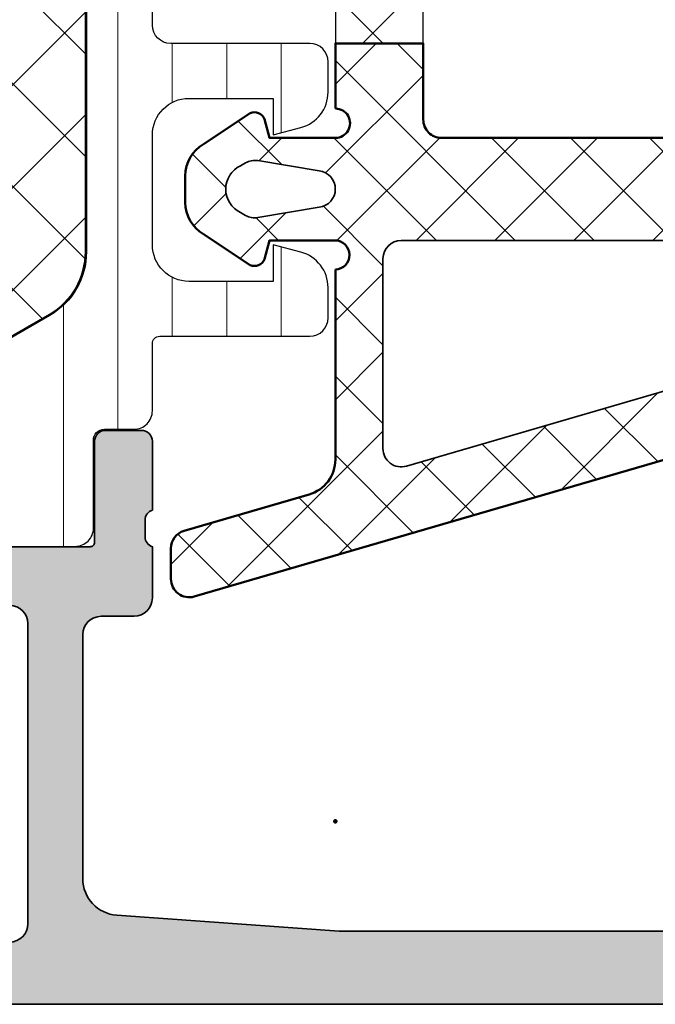
# Model space of a CAD drawing. Units: millimetres. Extents: x 2300 to 23610, y -1361 to 3728.
# Drawn here: x 4013 to 4017, y -1017 to -1010 of the extents above; entities that cross this region are included whole.
import ezdxf

# ---------------------------------------------------------------- set-up
doc = ezdxf.new("R2010")
doc.units = ezdxf.units.MM
for name, color, linetype, lineweight in [('0S-Profile Aluminium', 254, 'Continuous', 35), ('0S-Profile EPDM', 22, 'Continuous', 25), ('0S-Profile Isolator', 91, 'Continuous', 50), ('0S-Profile PVC-U', 254, 'Continuous', 25), ('0S-Shading Aluminium', 252, 'Continuous', 20), ('0S-Shading EPDM', 25, 'Continuous', 13), ('0S-Shading Isolator', 103, 'Continuous', 25), ('0S-Shading PVC-U', 253, 'Continuous', 13), ('FANGPUNKTE', 7, 'Continuous', 100)]:
    doc.layers.add(name, color=color, linetype=linetype, lineweight=lineweight)
pattern_1 = [(135, (0, 0), (-1.403165018917055, -1.403165018917055), []), (225, (0, 0), (1.403165018917055, -1.403165018917055), [])]

# ---------------------------------------------------------------- blocks, each defined once
blk = doc.blocks.new('284580__C604EDBD_46F9_4808_A1BC_231262018576_')
at = {"layer": '0S-Shading EPDM'}
h = blk.add_hatch(dxfattribs=at)
h.set_pattern_fill('ANSI37', color=256, scale=0.625, angle=90, style=0)
h.set_pattern_definition(pattern_1)
edge = h.paths.add_edge_path()
edge.add_arc((-3.499999408635944, 24.82000000000271), 0.5, 90.00000000000324, 180)
edge.add_line((-3.999999408635944, 24.82000000000268), (-3.999999408635865, 23.27000191681033))
edge.add_arc((-3.499999408635752, 23.27000191681036), 0.5000000000001142, 180, 270.0000000000073)
edge.add_line((-3.499999408635687, 22.77000191681024), (-0.4999994086358228, 22.77000191681063))
edge.add_ellipse((-0.4999994086357589, 22.2700019168108), major_axis=(-0.4999999999998295, 0), ratio=1, start_angle=180, end_angle=270.00000000000733, ccw=False)
edge.add_line((5.913640706e-07, 22.2700019168108), (5.913645111e-07, 16.77000191681038))
edge.add_ellipse((-0.4999994086355457, 16.77000191681034), major_axis=(-0.5000000000000561, 0), ratio=1, start_angle=89.99999999999432, end_angle=180, ccw=False)
edge.add_line((-0.4999994086355955, 16.27000191681029), (-3.499999408635616, 16.27000191681058))
edge.add_arc((-3.499999408635666, 15.7700019168107), 0.4999999999998864, 89.9999999999943, 180)
edge.add_line((-3.999999408635552, 15.7700019168107), (-3.999999408635517, 14.27000191681023))
edge.add_arc((-3.499999408635744, 14.27000191681024), 0.4999999999997731, 180, 269.9999999999992)
edge.add_line((-3.499999408635752, 13.77000191681047), (-0.4999994086355599, 13.7700019168104))
edge.add_ellipse((-0.4999994086355742, 13.27000191681029), major_axis=(-0.5000000000001137, 0), ratio=1, start_angle=180, end_angle=269.9999999999984, ccw=False)
edge.add_line((5.913645396e-07, 13.27000191681029), (5.913648238e-07, 7.720003833618022))
edge.add_ellipse((-0.499999408634892, 7.720003833617993), major_axis=(-0.4999999999997158, 0), ratio=1, start_angle=90.00000000000318, end_angle=180, ccw=False)
edge.add_line((-0.4999994086348636, 7.220003833618278), (-3.499999408635147, 7.220003833618122))
edge.add_arc((-3.499999408635126, 6.720003833618122), 0.5, 90.00000000000246, 180)
edge.add_line((-3.999999408635126, 6.720003833618122), (-3.999999408635048, 5.220003833617866))
edge.add_arc((-3.499999408634934, 5.220003833617893), 0.5000000000001137, 180, 269.9999999999992)
edge.add_line((-3.499999408634942, 4.720003833617781), (-0.2999994086349531, 4.720003833617723))
edge.add_ellipse((-0.2999994086349602, 4.420003833617656), major_axis=(-0.3000000000000682, 0), ratio=1, start_angle=180, end_angle=269.9999999999987, ccw=False)
edge.add_line((5.91365108e-07, 4.420003833617656), (5.913652217e-07, 0.02000762931015743))
edge.add_line((5.913652217e-07, 0.0200076293101574), (2.400000591365198, 0.0200076293102853))
edge.add_line((2.400000591365198, 0.0200076293102853), (2.400000591364985, 4.220003833618433))
edge.add_ellipse((2.900000591364872, 4.220003833618449), major_axis=(-0.4999999999998864, 0), ratio=1, start_angle=270.0000000000049, end_angle=360, ccw=False)
edge.add_line((2.900000591364828, 4.720003833618335), (9.735065159651157, 4.720003833618918))
edge.add_ellipse((9.7350651596512, 4.220003833618832), major_axis=(-0.50000000000008, 0), ratio=1, start_angle=184.0000000000055, end_angle=270.0000000000049, ccw=False)
edge.add_line((10.23384718478119, 4.25488207049095), (10.71033969003606, -2.559278220976353))
edge.add_line((10.71033969003606, -2.559278220976352), (13.21644443523905, -2.559278220976352))
edge.add_line((13.21644443523905, -2.559278220976352), (12.70742744792305, 4.720003833618618))
edge.add_line((12.70742744792305, 4.720003833618619), (15.28056984405781, 4.720003833618973))
edge.add_arc((15.2805698440578, 4.820003833618827), 0.09999999999985401, 270.0000000000041, 360)
edge.add_line((15.38056984405765, 4.820003833618827), (15.38056984405764, 5.12000383361952))
edge.add_arc((15.28056984405796, 5.12000383361952), 0.0999999999996817, 0, 90)
edge.add_line((15.28056984405796, 5.220003833619202), (13.28392406286811, 5.22000383361933))
edge.add_arc((13.28382868937026, 5.120099207100679), 0.0999046720425786, 89.94530286099277, 179.9453029173518)
edge.add_ellipse((13.08392406270961, 5.120194580439701), major_axis=(-0.1000000001419057, 0), ratio=1, start_angle=89.9999999999593, end_angle=180, ccw=False)
edge.add_line((13.08392406270954, 5.020194580297797), (12.77965322382987, 5.02019458029801))
edge.add_ellipse((12.77965322382994, 5.120194580269924), major_axis=(-0.0999999999719155, 0), ratio=1, start_angle=2.5000085083838144, end_angle=89.9999999999593, ccw=False)
edge.add_line((12.67974840234755, 5.115832626698818), (11.73194828859869, 18.67000573148189))
edge.add_line((11.73194828859869, 18.67000573148189), (12.98111898177191, 18.67000573148219))
edge.add_arc((12.98111898177188, 18.77000573148204), 0.0999999999998558, 270.0000000000122, 360)
edge.add_line((13.08111898177173, 18.77000573148204), (13.08111898177183, 19.07000573148224))
edge.add_arc((12.98111898177192, 19.07000573148228), 0.0999999999999091, 0, 90.00000000000405)
edge.add_line((12.98111898177191, 19.17000573148219), (12.30844490354403, 19.17000573148215))
edge.add_arc((12.3083495301543, 19.07010110464), 0.0999046723659711, 89.94530292317498, 179.9453032246256)
edge.add_ellipse((12.10844490349295, 19.07019647797955), major_axis=(-0.0999999998186994, 0), ratio=1, start_angle=89.9999999999593, end_angle=180, ccw=False)
edge.add_line((12.10844490349288, 18.97019647816084), (11.80417406450552, 18.97019647816107))
edge.add_ellipse((11.80417406450559, 19.07019647696171), major_axis=(-0.0999999988006515, 0), ratio=1, start_angle=2.500032368412974, end_angle=89.99999999996339, ccw=False)
edge.add_line((11.70426924600983, 19.06583448183772), (10.75884961367441, 32.58596511641483))
edge.add_line((10.75884961367441, 32.58596511641483), (8.252744868471162, 32.58596511641471))
edge.add_line((8.252744868471162, 32.58596511641471), (8.723428314872514, 25.85487823687541))
edge.add_ellipse((8.224646289742601, 25.82000000000332), major_axis=(-0.5000000000000023, 0), ratio=1, start_angle=90.00000000000489, end_angle=184.000000000003, ccw=False)
edge.add_line((8.224646289742644, 25.3200000000033), (2.900000591364366, 25.32000000000281))
edge.add_ellipse((2.900000591364317, 25.82000000000315), major_axis=(-0.5000000000003411, 0), ratio=1, start_angle=0, end_angle=90.00000000000568, ccw=False)
edge.add_line((2.400000591363976, 25.82000000000315), (2.400000591363763, 30.02000000000305))
edge.add_line((2.400000591363763, 30.02000000000305), (5.913636726972982e-07, 30.02000000000295))
edge.add_line((5.913636727e-07, 30.02000000000295), (5.91363893e-07, 25.82000000000288))
edge.add_ellipse((-0.4999994086361071, 25.82000000000287), major_axis=(-0.5, 0), ratio=1, start_angle=90.00000000000239, end_angle=180, ccw=False)
edge.add_line((-0.4999994086360858, 25.32000000000286), (-3.499999408635972, 25.32000000000271))
edge = h.paths.add_edge_path()
edge.add_ellipse((2.90000059136463, 13.27000191681068), major_axis=(-0.5, 0), ratio=1, start_angle=270.0000000000033, end_angle=360, ccw=False)
edge.add_line((2.900000591364602, 13.77000191681068), (9.102227645598033, 13.77000191681101))
edge.add_ellipse((9.102227645598065, 13.270001916811), major_axis=(-0.5000000000000071, 0), ratio=1, start_angle=184.0000000000046, end_angle=270.0000000000033, ccw=False)
edge.add_line((9.601009670727976, 13.3048801536831), (9.989103342978659, 7.754882070490893))
edge.add_ellipse((9.490321317848746, 7.720003833618804), major_axis=(-0.5000000000000053, 0), ratio=1, start_angle=90.00000000000318, end_angle=184.000000000003, ccw=False)
edge.add_line((9.490321317848773, 7.22000383361879), (2.900000591364943, 7.220003833618449))
edge.add_ellipse((2.900000591364913, 7.720003833618449), major_axis=(-0.5, 0), ratio=1, start_angle=0, end_angle=90.00000000000318, ccw=False)
edge.add_line((2.400000591364914, 7.720003833618433), (2.40000059136463, 13.27000191681068))
edge = h.paths.add_edge_path()
edge.add_line((2.400000591364445, 16.77000191681068), (2.400000591364161, 22.27000191681069))
edge.add_ellipse((2.900000591364162, 22.27000191681069), major_axis=(-0.5, 0), ratio=1, start_angle=270.00000000000244, end_angle=360, ccw=False)
edge.add_line((2.90000059136414, 22.77000191681068), (8.472886338106022, 22.77000191681097))
edge.add_ellipse((8.472886338106049, 22.27000191681097), major_axis=(-0.5, 0), ratio=1, start_angle=184.000000000003, end_angle=270.0000000000033, ccw=False)
edge.add_line((8.971668363235962, 22.30488015368306), (9.356265828925572, 16.80488015368309))
edge.add_ellipse((8.857483803795658, 16.770001916811), major_axis=(-0.4999999999999988, 0), ratio=1, start_angle=90.00000000000318, end_angle=184.000000000003, ccw=False)
edge.add_line((8.857483803795686, 16.270001916811), (2.900000591364474, 16.27000191681068))
edge.add_ellipse((2.900000591364445, 16.77000191681068), major_axis=(-0.5, 0), ratio=1, start_angle=0, end_angle=90.00000000000318, ccw=False)
at = {"layer": '0S-Profile EPDM', "color": 7}
blk.add_lwpolyline([(5.91365108e-07, 4.420003833617656), (5.913652217e-07, 0.0200076293101574), (2.400000591365198, 0.0200076293102853), (2.400000591364985, 4.220003833618433)], dxfattribs=at)
blk = doc.blocks.new('284580__E8D76517_76B5_4BDD_B0B5_F94276BB6010_')
at = {"layer": '0S-Shading Isolator'}
h = blk.add_hatch(dxfattribs=at)
h.set_pattern_fill('ANSI37', color=256, scale=0.48, angle=90, style=0)
h.set_pattern_definition([(135, (0, 0), (-1.077630734528298, -1.077630734528298), []), (225, (0, 0), (1.077630734528298, -1.077630734528298), [])])
edge = h.paths.add_edge_path()
edge.add_line((-1.937411850591061, -5.89480255189413), (-1.799470490117315, -5.38000152650359))
edge.add_line((-1.799470490117315, -5.38000152650359), (-0.01401648169654379, -5.380009539451804))
edge.add_ellipse((-0.0140182768597299, -5.78000958900138), major_axis=(-0.4000000495536037, 0), ratio=1, start_angle=92.0084660193067, end_angle=269.99974286184664, ccw=False)
edge.add_line((5.913654135e-07, -6.179763902269628), (5.91365918e-07, -11.3630091388422))
edge.add_ellipse((-0.999999408634096, -11.36300913884229), major_axis=(-1.000000000000015, 0), ratio=1, start_angle=106.2315454316674, end_angle=180, ccw=False)
edge.add_line((-0.7204796344310367, -12.32314907438788), (-4.133212592554698, -13.31667752847518))
edge.add_arc((-3.993452705453158, -13.79674749624799), 0.5000000000000174, 106.2315454316683, 180)
edge.add_line((-4.493452705453179, -13.79674749624799), (-4.493452705453133, -14.62995937545754))
edge.add_arc((-3.99345270545313, -14.62995937545751), 0.5000000000000027, 180, 286.231545431668)
edge.add_line((-3.853692818351596, -15.11002934323031), (21.59297668638319, -7.701893246754137))
edge.add_arc((21.17369702507858, -6.26168334343572), 1.500000000000051, 286.231545431668, 357.5002667506554)
edge.add_line((22.67226966205186, -6.327105447613945), (22.6985714681325, -5.724630681775322))
edge.add_arc((21.04006734344569, -5.657321849541645), 1.659869395615163, 357.6759799788277, 364.5316637453582)
edge.add_line((22.69474769209545, -5.526175540816852), (21.43734019048222, -5.63046937383963))
edge.add_ellipse((21.37976105420704, -6.127142951822008), major_axis=(-0.5000000000000214, 0), ratio=1, start_angle=78.90380995304201, end_angle=263.3872459520221, ccw=False)
edge.add_line((21.28353269728573, -6.617795683725389), (19.6801717048646, -6.384029947221207))
edge.add_line((19.6801717048646, -6.384029947221207), (14.2028128405178, -7.978620544186027))
edge.add_ellipse((14.06305295341627, -7.498550576413223), major_axis=(-0.5000000000000165, 0), ratio=1, start_angle=4.000000000002899, end_angle=106.23154543166751, ccw=False)
edge.add_line((13.56427092828634, -7.533428813285312), (13.21784297147774, -2.57927822097578))
edge.add_line((13.21784297147774, -2.57927822097578), (10.71033969003606, -2.579278220976348))
edge.add_line((10.71033969003606, -2.579278220976348), (2.900000591365261, -2.57927822097676))
edge.add_ellipse((2.900000591365242, -2.079278220976718), major_axis=(-0.5000000000000441, 0), ratio=1, start_angle=0, end_angle=90.00000000000239, ccw=False)
edge.add_line((2.400000591365191, -2.079278220976718), (2.400000591365198, 0.001149432589059529))
edge.add_line((2.400000591365198, 0.0011494325890595), (5.814305268359021e-07, 0.0011494325887043))
edge.add_line((5.814305268e-07, 0.0011494325887043), (5.913652927e-07, -1.779991192803322))
edge.add_ellipse((8.8144188055e-06, -2.179991242288821), major_axis=(-0.4000000495700162, 0), ratio=1, start_angle=89.99974285751489, end_angle=270.0011778655066, ccw=False)
edge.add_line((7.0192253787e-06, -2.57999129185481), (-1.799439972539339, -2.579983215956858))
edge.add_line((-1.799439972539339, -2.579983215956858), (-1.937411850591118, -2.065166931777284))
edge.add_arc((-2.214567153013597, -2.179961163306487), 0.2999879618472639, 22.49872006233379, 112.5024907273633)
edge.add_line((-2.329379624028703, -1.902813416152227), (-3.599475449224399, -2.751980286269585))
edge.add_arc((-3.099738303265333, -3.617853926735122), 0.9997371536080596, 119.9913027002177, 180.0070878606197)
edge.add_line((-4.099475449223753, -3.617977600723733), (-4.099505966802099, -4.342007141739728))
edge.add_arc((-3.099784788886822, -4.342140035178459), 0.9997211867480756, 179.9923836433048, 240.0092257961061)
edge.add_line((-3.599505966802013, -5.208004456191375), (-2.329379624028319, -6.057171326308619))
edge.add_arc((-2.214566084992178, -5.780036944621428), 0.2999760228070614, 247.4963437862716, 337.5062530200644)
edge = h.paths.add_edge_path()
edge.add_ellipse((1.800000591365723, -11.06861937615853), major_axis=(-0.4999999999999753, 0), ratio=1, start_angle=0, end_angle=106.23154543166811, ccw=False)
edge.add_line((1.300000591365744, -11.06861937615853), (1.300000591365595, -5.879278220976928))
edge.add_ellipse((1.800000591365773, -5.879278220976914), major_axis=(-0.5000000000001777, 0), ratio=1, start_angle=270.0000000000016, end_angle=360, ccw=False)
edge.add_line((1.800000591365758, -5.379278220976744), (11.44371765472917, -5.379278220976501))
edge.add_ellipse((11.44371765472914, -5.879278220976572), major_axis=(-0.5000000000000773, 0), ratio=1, start_angle=184.0000000000025, end_angle=269.9999999999968, ccw=False)
edge.add_line((11.94249967985912, -5.844399984104483), (12.10573007666395, -8.178703411759768))
edge.add_ellipse((11.606948051534, -8.213581648631857), major_axis=(-0.5000000000000357, 0), ratio=1, start_angle=106.2315454316691, end_angle=184.0000000000028, ccw=False)
edge.add_line((11.74670793863555, -8.693651616404665), (1.93976047846725, -11.5486893439313))
edge = h.paths.add_edge_path()
edge.add_line((-2.453177708755042, -4.697325251096644), (-2.591538971562656, -4.617441635756719))
edge.add_ellipse((-2.292083878223863, -3.979776840834844), major_axis=(-0.7044783485738261, 0), ratio=1, start_angle=-64.84468274816493, end_angle=64.8446827481718, ccw=False)
edge.add_line((-2.591538971562727, -3.342112045913011), (-2.453177684331976, -3.262228416472325))
edge.add_ellipse((-2.203176034236904, -3.69524016567739), major_axis=(-0.4999999999999041, 0), ratio=1, start_angle=260.5142080615715, end_angle=300.00021833907, ccw=False)
edge.add_line((-2.1207745221392, -3.202076916028843), (-0.4411483465627128, -3.482721787123806))
edge.add_ellipse((-0.5027262007119049, -3.979775626261768), major_axis=(-0.5008536224521138, 0), ratio=1, start_angle=97.0669812878873, end_angle=262.9378556914827, ccw=False)
edge.add_line((-0.4411063848927484, -4.476824265151179), (-2.120774375200952, -4.75747672290781))
edge.add_ellipse((-2.203176058659828, -4.26431350189155), major_axis=(-0.4999999999999883, 0), ratio=1, start_angle=59.999781660917506, end_angle=99.48581184719387, ccw=False)
at = {"layer": '0S-Profile Aluminium', "color": 7}
for points in [[(-2.1207745221392, -3.202076916028843), (-0.4411483465627129, -3.482721787123806)], [(-2.591538971562727, -3.342112045913011), (-2.453177684331976, -3.262228416472325)], [(-0.4411063848927484, -4.476824265151179), (-2.120774375200952, -4.75747672290781)], [(-2.453177708755042, -4.697325251096644), (-2.591538971562656, -4.617441635756719)], [(1.800000591365758, -5.379278220976744), (11.44371765472917, -5.379278220976501)], [(1.300000591365744, -11.06861937615853), (1.300000591365595, -5.879278220976928)], [(11.94249967985912, -5.844399984104483), (12.10573007666395, -8.178703411759768)], [(11.74670793863555, -8.693651616404665), (1.939760478467249, -11.5486893439313)]]:
    blk.add_lwpolyline(points, dxfattribs=at)
for centre, radius, start, end in [((-2.203176034236904, -3.69524016567739), 0.4999999999999041, 80.51420806157147, 120.00021833907), ((-2.292083878223863, -3.979776840834845), 0.7044783485738261, 115.155317251835, 244.8446827481718), ((-0.5027262007119049, -3.97977562626177), 0.5008536224521138, 277.0669812878873, 82.93785569148271), ((-2.203176058659835, -4.26431350189155), 0.4999999999999883, 239.9997816609175, 279.4858118471939), ((1.800000591365773, -5.879278220976914), 0.5000000000001777, 90.0000000000016, 180), ((11.44371765472914, -5.879278220976573), 0.5000000000000773, 4.000000000002516, 89.99999999999675), ((11.606948051534, -8.213581648631859), 0.5000000000000357, 286.2315454316692, 4.00000000000274), ((1.800000591365716, -11.06861937615852), 0.4999999999999753, 180, 286.2315454316681)]:
    blk.add_arc(centre, radius, start, end, dxfattribs=at)
at = {"layer": '0S-Profile Isolator', "color": 7}
for points in [[(2.400000591365191, -2.079278220976718), (2.400000591365198, 0.0011494325890595), (5.814305268e-07, 0.0011494325887043), (5.913652927e-07, -1.779991192803322)], [(-2.329379624028703, -1.902813416152227), (-3.599475449224399, -2.751980286269585)], [(7.0192253787e-06, -2.57999129185481), (-1.799439972539339, -2.579983215956858), (-1.937411850591118, -2.065166931777284)], [(13.56427092828634, -7.533428813285312), (13.21784297147774, -2.57927822097578), (10.71033969003606, -2.579278220976348), (2.900000591365262, -2.57927822097676)], [(-4.099475449223753, -3.617977600723733), (-4.099505966802099, -4.342007141739728)], [(-3.599505966802013, -5.208004456191375), (-2.329379624028319, -6.057171326308619)], [(-1.937411850591061, -5.89480255189413), (-1.799470490117315, -5.38000152650359), (-0.0140164816965438, -5.380009539451804)], [(22.69474769209545, -5.526175540816852), (21.43734019048222, -5.63046937383963)], [(22.67226966205186, -6.327105447613945), (22.6985714681325, -5.724630681775322)], [(5.913654135e-07, -6.179763902269628), (5.91365918e-07, -11.3630091388422)], [(21.28353269728573, -6.617795683725389), (19.6801717048646, -6.384029947221207), (14.2028128405178, -7.978620544186027)], [(-3.853692818351596, -15.11002934323031), (21.59297668638319, -7.701893246754137)], [(-0.7204796344310367, -12.32314907438788), (-4.133212592554698, -13.31667752847518)], [(-4.493452705453179, -13.79674749624799), (-4.493452705453133, -14.62995937545754)]]:
    blk.add_lwpolyline(points, dxfattribs=at)
for centre, radius, start, end in [((-2.21456715301359, -2.179961163306487), 0.2999879618472639, 22.49872006233379, 112.5024907273633), ((8.814418805513924e-06, -2.179991242288821), 0.4000000495700162, 269.9997428575149, 90.0011778655066), ((2.900000591365242, -2.079278220976718), 0.5000000000000441, 180, 270.0000000000024), ((-3.099738303265326, -3.617853926735123), 0.9997371536080596, 119.9913027002177, 180.0070878606197), ((-3.099784788886822, -4.34214003517846), 0.9997211867480756, 179.9923836433048, 240.0092257961061), ((-0.01401827685972989, -5.780009589001381), 0.4000000495536037, 272.0084660193067, 89.99974286184663), ((21.37976105420704, -6.127142951822009), 0.5000000000000214, 258.9038099530419, 83.38724595202221), ((21.04006734344568, -5.657321849541646), 1.659869395615163, 357.6759799788277, 4.531663745358252), ((-2.214566084992185, -5.780036944621429), 0.2999760228070614, 247.4963437862716, 337.5062530200644), ((21.17369702507858, -6.26168334343572), 1.500000000000051, 286.231545431668, 357.5002667506554), ((14.06305295341627, -7.498550576413223), 0.5000000000000165, 184.0000000000029, 286.2315454316675), ((-0.9999994086340962, -11.36300913884229), 1.000000000000015, 286.2315454316674, 0), ((-3.993452705453151, -13.79674749624799), 0.5000000000000174, 106.2315454316683, 180), ((-3.993452705453137, -14.62995937545752), 0.5000000000000027, 180, 286.231545431668)]:
    blk.add_arc(centre, radius, start, end, dxfattribs=at)
blk = doc.blocks.new('284580__EA8E0BCD_18A4_42E8_88FE_3B1923D215B2_')
at = {"layer": '0S-Profile EPDM', "color": 7}
blk.add_blockref('284580__C604EDBD_46F9_4808_A1BC_231262018576_', (0, 0), dxfattribs=at)
at = {"layer": '0S-Profile Isolator', "color": 7}
blk.add_blockref('284580__E8D76517_76B5_4BDD_B0B5_F94276BB6010_', (0, 0), dxfattribs=at)
blk = doc.blocks.new('462290__15931FD1_7014_4C63_99D2_9CF159384949_')
at = {"layer": '0S-Shading Aluminium'}
h = blk.add_hatch(color=256, dxfattribs=at)
edge = h.paths.add_edge_path()
edge.add_line((82.69999999999999, 3.999999999999999), (83.69999999999999, 3.999999999999999))
edge.add_line((83.69999999999999, 3.999999999999999), (83.69999999999999, 2.499999999999999))
edge.add_arc((82.7, 2.499999999999983), 0.9999999999999858, -90.0000000000008, 9.094947017729282e-13, ccw=False)
edge.add_line((82.69999999999999, 1.499999999999997), (78.69999999999999, 1.499999999999999))
edge.add_arc((78.69999999999999, 2.500000000000002), 1.000000000000003, 180.0000000000007, 270, ccw=False)
edge.add_line((77.69999999999999, 2.49999999999999), (77.69999999999999, 4))
edge.add_line((77.69999999999999, 4), (78.69999999999999, 4))
edge.add_line((78.69999999999999, 4), (78.69999999999999, 4.500000000000011))
edge.add_arc((78.2, 4.500000000000013), 0.4999999999999858, 359.9999999999997, 450.0000000000016)
edge.add_line((78.19999999999999, 5.000000000000004), (75.4, 5.000000000000001))
edge.add_arc((75.4, 4.500000000000004), 0.4999999999999964, 90, 180.0000000000007)
edge.add_line((74.9, 4.499999999999998), (74.89999999999999, 4.299999999999996))
edge.add_arc((75.39999999999999, 4.299999999999991), 0.5, 179.9999999999994, 270)
edge.add_line((75.39999999999999, 3.799999999999996), (75.89999999999999, 3.799999999999999))
edge.add_arc((75.89999999999999, 3.300000000000001), 0.4999999999999978, -6.821210263296962e-13, 90, ccw=False)
edge.add_line((76.39999999999999, 3.299999999999995), (76.39999999999999, 2.500000000000006))
edge.add_arc((75.89999999999999, 2.499999999999997), 0.5, -90, 9.094947017729282e-13, ccw=False)
edge.add_line((75.89999999999999, 1.999999999999999), (34.10000000000002, 2.000000000000001))
edge.add_line((34.10000000000002, 2.000000000000001), (28.02875295001209, 2.433660503570567))
edge.add_arc((28.10000000000001, 3.431119203401301), 0.9999999999999993, 179.9999999999997, 265.91438322002466, ccw=False)
edge.add_line((27.10000000000001, 3.431119203401305), (27.10000000000001, 10.1))
edge.add_arc((27.60000000000001, 10.1), 0.4999999999999964, 90.0000000000004, 180.0000000000004, ccw=False)
edge.add_line((27.6, 10.6), (28.5, 10.6))
edge.add_arc((28.50000000000001, 11.1), 0.5000000000000018, 269.9999999999996, 360)
edge.add_line((29.00000000000001, 11.1), (29, 12.49999999999998))
edge.add_arc((29.07883644654305, 12.7675205919931), 0.2788950563274398, 178.8354106259009, 253.5801235805067, ccw=False)
edge.add_line((28.799999, 12.77318899999148), (28.79999899999999, 13.22678299999146))
edge.add_arc((29.07886709564317, 13.23244365946851), 0.2789255417371611, 106.42459455535499, 181.1628700728853, ccw=False)
edge.add_line((29, 13.49998699999146), (29, 15.37999799999998))
edge.add_arc((28.70000000000001, 15.37999799999998), 0.2999999999999936, 359.9999999999997, 450.0000000000006)
edge.add_line((28.7, 15.67999799999998), (27.72002568095721, 15.67999799999998))
edge.add_arc((27.7200256809572, 15.37999799999999), 0.2999999999999954, 89.99999999999933, 180.0000000000003)
edge.add_line((27.42002568095721, 15.37999799999998), (27.42002568095721, 12.61999999999999))
edge.add_arc((27.30002568095723, 12.61999999999999), 0.1199999999999797, 270, 359.9999999999983, ccw=False)
edge.add_line((27.30002568095723, 12.50000000000001), (22.99999999999995, 12.49999999999999))
edge.add_arc((22.99999999999994, 12.99999999999993), 0.4999999999999325, 180.0000000000032, 270.00000000000205, ccw=False)
edge.add_line((22.5, 12.9999999999999), (22.50000000000006, 13.7))
edge.add_line((22.50000000000006, 13.7), (23.88149545762224, 16.09282032302728))
edge.add_arc((23.76188021535142, 16.16188021535144), 0.1381197846484381, 330.0000000000289, 456.0127701438531)
edge.add_arc((24.27116275502876, 11.32674727786224), 4.999999999998587, 96.01277014383957, 160.0870903140122)
edge.add_arc((19.10000000000004, 13.20000000000111), 0.5000000000011362, 269.99999999999187, 340.08709031400184, ccw=False)
edge.add_line((19.09999999999997, 12.69999999999997), (10.09999999999991, 12.69999999999999))
edge.add_arc((10.10000000000014, 13.20000000000052), 0.5000000000005365, 199.9129096859655, 269.99999999997414, ccw=False)
edge.add_arc((4.928837244971298, 11.32674727786149), 4.999999999999351, 19.91290968599237, 83.98722985616345)
edge.add_arc((5.438119784648419, 16.16188021535135), 0.1381197846485738, 83.98722985613682, 209.9999999999606)
edge.add_line((5.31850454237747, 16.09282032302714), (6.69999999999976, 13.7))
edge.add_line((6.69999999999976, 13.7), (6.699999999999819, 12.9999999999999))
edge.add_arc((6.199999999999885, 12.99999999999993), 0.4999999999999343, 269.99999999999795, 359.9999999999973, ccw=False)
edge.add_line((6.199999999999867, 12.49999999999999), (1.899974319042767, 12.5))
edge.add_arc((1.899974319042768, 12.61999999999999), 0.1199999999999815, 180.0000000000008, 269.9999999999995, ccw=False)
edge.add_line((1.779974319042786, 12.61999999999998), (1.779974319042786, 15.37999799999998))
edge.add_arc((1.479974319042785, 15.37999799999998), 0.3000000000000007, 0, 89.99999999999984)
edge.add_line((1.479974319042786, 15.67999799999998), (0.5000000000000042, 15.67999799999998))
edge.add_arc((0.5000000000000022, 15.37999799999998), 0.3000000000000025, 89.99999999999962, 179.9999999999997)
edge.add_line((0.2, 15.37999799999998), (0.1999999999999993, 13.49998699999147))
edge.add_arc((0.1211329043568297, 13.23244365946853), 0.2789255417371513, -1.1628700728871877, 73.57540544464501, ccw=False)
edge.add_line((0.4000009999999993, 13.22678299999147), (0.4000009999999996, 12.77318899999147))
edge.add_arc((0.1211635534569108, 12.7675205919931), 0.2788950563274758, -73.5801235805078, 1.1645893740966926, ccw=False)
edge.add_line((0.199999999999966, 12.49999999999994), (0.200000000000017, 11))
edge.add_arc((0.7000000000000166, 11), 0.4999999999999996, 180, 269.9999999999999)
edge.add_line((0.7000000000000158, 10.5), (6.400000000000002, 10.5))
edge.add_arc((6.399999999999999, 9.999999999999998), 0.5000000000000036, -2.2737367544323206e-13, 89.9999999999996, ccw=False)
edge.add_line((6.900000000000002, 9.999999999999996), (6.899999999999972, 2.800000000000011))
edge.add_arc((5.899999999999972, 2.800000000000012), 1, 269.99999999999994, 359.99999999999994, ccw=False)
edge.add_line((5.899999999999971, 1.800000000000012), (2.699999999999988, 1.800000000000012))
edge.add_arc((2.69999999999999, 2.800000000000013), 1.000000000000002, 180.0000000000001, 269.9999999999999, ccw=False)
edge.add_line((1.699999999999989, 2.800000000000011), (1.699999999999988, 4.5))
edge.add_line((1.699999999999988, 4.5), (1.099999999999995, 4.5))
edge.add_line((1.099999999999995, 4.5), (0, 3.400000000000006))
edge.add_line((0, 3.400000000000006), (0, 0))
edge.add_line((0, 0), (84.49999999999999, 0))
edge.add_arc((84.49999999999999, 0.4999999999999952), 0.4999999999999952, 270, 360.0000000000006)
edge.add_line((84.99999999999999, 0.4999999999999999), (84.99999999999999, 4.5))
edge.add_arc((84.49999999999999, 4.500000000000005), 0.5, 359.9999999999994, 450)
edge.add_line((84.49999999999999, 5), (83.19999999999999, 4.999999999999999))
edge.add_arc((83.19999999999999, 4.499999999999998), 0.5000000000000009, 90, 180.0000000000011)
edge.add_line((82.69999999999999, 4.499999999999988), (82.69999999999999, 3.999999999999999))
edge = h.paths.add_edge_path()
edge.add_line((25.1, 1.7), (8.900000000000006, 1.7))
edge.add_arc((8.900000000000006, 2.199999999999999), 0.4999999999999998, 180, 269.9999999999998, ccw=False)
edge.add_line((8.400000000000006, 2.199999999999999), (8.400000000000002, 10.4))
edge.add_arc((8.900000000000007, 10.4), 0.5000000000000053, 89.99999999999977, 179.9999999999998, ccw=False)
edge.add_line((8.90000000000001, 10.9), (25.10000000000001, 10.89999999999995))
edge.add_arc((25.10000000000003, 10.39999999999997), 0.4999999999999787, 3.183231456205249e-12, 90.00000000000239, ccw=False)
edge.add_line((25.60000000000001, 10.4), (25.60000000000001, 2.200000000000006))
edge.add_arc((25.1, 2.20000000000001), 0.5000000000000107, 270.0000000000004, 359.99999999999955, ccw=False)
at = {"layer": '0S-Profile Aluminium', "color": 7}
for points in [[(75.89999999999999, 1.999999999999999), (34.10000000000002, 2.000000000000001), (28.02875295001209, 2.433660503570567, -0.3934789996797675), (27.10000000000001, 3.431119203401305), (27.10000000000001, 10.1, -0.4142135623730952), (27.6, 10.6), (28.5, 10.6, 0.4142135623730971), (29.00000000000001, 11.1), (29, 12.49999999999998, -0.338212474236963), (28.799999, 12.77318899999148), (28.79999899999999, 13.22678299999146, -0.3381811729244322), (29, 13.49998699999146), (29, 15.37999799999998, 0.4142135623730998), (28.7, 15.67999799999998), (27.72002568095721, 15.67999799999998, 0.4142135623730998), (27.42002568095721, 15.37999799999998), (27.42002568095721, 12.61999999999999, -0.4142135623730772), (27.30002568095723, 12.50000000000001), (22.99999999999995, 12.49999999999999, -0.4142135623730908)], [(0, 0), (84.49999999999999, 0, 0.4142135623731006)]]:
    blk.add_lwpolyline(points, format="xyb", dxfattribs=at)
blk.add_lwpolyline([(25.1, 1.7), (8.900000000000004, 1.7, -0.414213562373094), (8.400000000000006, 2.199999999999999), (8.400000000000002, 10.4, -0.414213562373095), (8.90000000000001, 10.9), (25.10000000000001, 10.89999999999995, -0.4142135623730915), (25.60000000000001, 10.4), (25.60000000000001, 2.200000000000006, -0.4142135623730908), (25.1, 1.7)], format="xyb", close=True, dxfattribs=at)
blk = doc.blocks.new('284599__DB83C5F9_EEBA_4EEC_B5BC_7CF6615E8626___1A249C01_016F_461D_BB53_A0162FF50241_')
at = {"layer": '0S-Shading PVC-U'}
h = blk.add_hatch(dxfattribs=at)
h.set_pattern_fill('ANSI31', color=256, scale=0.468, angle=45, style=0)
h.set_pattern_definition([(90, (0, 0), (-1.4859, 3.33066907387547e-16), [])])
edge = h.paths.add_edge_path()
edge.add_arc((33.29999999999976, 63.75000000004727), 0.4999999999999574, 359.9999999999984, 450.0000000000024)
edge.add_line((33.29999999999973, 64.25000000004722), (29.19999999999973, 64.25000000004718))
edge.add_arc((29.19999999999974, 64.4500000000472), 0.2000000000000171, 179.9999999999918, 269.99999999999795, ccw=False)
edge.add_line((28.99999999999972, 64.45000000004723), (28.99999999999972, 66.29000567895667))
edge.add_arc((28.50000267890201, 66.29000567895666), 0.4999973210977053, 1.628452721840787e-12, 90.00030698202293)
edge.add_line((28.49999999999284, 66.7900030000472), (27.68966866665949, 66.79000300004718))
edge.add_arc((27.68966866665949, 67.09000300004719), 0.3000000000000114, 180, 270.0000000000013, ccw=False)
edge.add_line((27.38966866665948, 67.09000300004719), (27.3900006170565, 69.49000138298348))
edge.add_arc((26.89000463961789, 69.49000402260856), 0.4999959774455762, 359.9996975188133, 450.0003024811863)
edge.add_line((26.89000199999282, 69.99000000004717), (23.41346050189332, 69.99000000004719))
edge.add_arc((23.55577115088468, 69.00018192532433), 0.9999960709244888, 98.18160805189993, 212.7270160998407)
edge.add_line((22.71451850189332, 68.45954700004717), (24.03303535120447, 66.17580851337493))
edge.add_arc((23.60002263447414, 65.92580853907536), 0.499999999999965, -0.005743823273292037, 29.999996599348776, ccw=False)
edge.add_line((24.10002263196166, 65.92575841476156), (24.0999999999903, 65.70000000006473))
edge.add_arc((23.84999999997285, 65.70000000006468), 0.2500000000174474, -90.00000000000489, 1.3017142919125035e-11, ccw=False)
edge.add_line((23.84999999997283, 65.45000000004723), (13.89925907311612, 65.45000000004654))
edge.add_arc((13.89925907311614, 65.0507409269301), 0.3992590731164398, 90.00000000000306, 270.0000000000031)
edge.add_line((13.89925907311617, 64.65148185381366), (21.95486402147728, 64.65148185381366))
edge.add_arc((21.95486402147729, 64.3500000000471), 0.3014818537665604, 1.34718902700115e-11, 90.00000000000068, ccw=False)
edge.add_line((22.25634587524385, 64.35000000004717), (22.25634587524385, 64.14942920476096))
edge.add_arc((22.55577507995761, 64.14942920476098), 0.2994292047137641, 180.0000000000027, 360.0000000000027)
edge.add_line((22.85520428467137, 64.14942920476099), (22.85520428467138, 64.35000000004723))
edge.add_arc((23.15520428467164, 64.35000000004723), 0.3000000000002601, 86.60636072712242, 180, ccw=False)
edge.add_line((23.17296295056752, 64.64947392175955), (24.4650128094602, 64.64947392175972))
edge.add_arc((24.46501280946037, 64.4494739217598), 0.1999999999999176, 60.00000000004002, 90.00000000004792, ccw=False)
edge.add_line((24.56501280946021, 64.62267900251669), (26.19999999999975, 63.67871870793692))
edge.add_arc((25.19999999999981, 61.94666790036812), 1.999999999999898, 1.0231815394945443e-12, 60.00000000000051, ccw=False)
edge.add_line((27.19999999999971, 61.94666790036815), (27.19999999999972, 20.55333209967905))
edge.add_arc((25.19999999999974, 20.55333209967909), 1.999999999999975, 299.99999999999915, 359.9999999999991, ccw=False)
edge.add_line((26.1999999999997, 18.82128129211022), (24.56501280946021, 17.8773209975307))
edge.add_arc((24.46501280946001, 18.05052607828747), 0.1999999999999948, 270.00000000006617, 300.00000000006713, ccw=False)
edge.add_line((24.46501280946024, 17.85052607828747), (23.17296295056536, 17.85052607828787))
edge.add_arc((23.15520428467131, 18.14999999999996), 0.2999999999999282, 180.0000000000007, 273.39363927253, ccw=False)
edge.add_line((22.85520428467138, 18.14999999999996), (22.85520428467137, 18.35057079528623))
edge.add_arc((22.55577507995761, 18.35057079528623), 0.2994292047137606, 0, 180)
edge.add_line((22.25634587524385, 18.35057079528623), (22.25634587524386, 18.14999999999996))
edge.add_arc((21.95486402147732, 18.15000000000006), 0.3014818537665356, 269.9999999999899, 359.9999999999818, ccw=False)
edge.add_line((21.95486402147727, 17.84851814623352), (13.89925907311615, 17.84851814623353))
edge.add_arc((13.89925907311615, 17.44925907311705), 0.3992590731164789, 90, 270)
edge.add_line((13.89925907311615, 17.05000000000057), (23.84999999997285, 17.04999999999999))
edge.add_arc((23.84999999997282, 16.79999999998251), 0.2500000000174794, -1.9610979506978765e-11, 89.99999999999352, ccw=False)
edge.add_line((24.0999999999903, 16.79999999998243), (24.10002263196166, 16.57424158528563))
edge.add_arc((23.60002263447401, 16.57419146097186), 0.5000000000001027, -29.99999659934258, 0.0057438232701088054, ccw=False)
edge.add_line((24.03303535120448, 16.32419148667227), (22.71451850189334, 14.04045299999999))
edge.add_arc((23.55577115088468, 13.49981807472284), 0.999996070924471, 147.2729839001595, 261.8183919481002)
edge.add_line((23.41346050189333, 12.50999999999999), (26.89000199999282, 12.50999999999999))
edge.add_arc((26.89000463961787, 13.00999597743862), 0.4999959774455957, 269.9996975188162, 360.0003024811869)
edge.add_line((27.3900006170565, 13.0099986170637), (27.38966866665947, 15.40999699999998))
edge.add_arc((27.68966866665949, 15.40999699999998), 0.3000000000000114, 90, 180.0000000000003, ccw=False)
edge.add_line((27.68966866665949, 15.70999699999999), (28.49999999999284, 15.70999699999999))
edge.add_arc((28.50000267890203, 16.2099943210905), 0.4999973210976877, 269.9996930179743, 360.0000000000004)
edge.add_line((28.99999999999972, 16.2099943210905), (28.99999999999972, 18.04999999999994))
edge.add_arc((29.19999999999973, 18.04999999999999), 0.2000000000000171, 90.00000000000921, 180.0000000000153, ccw=False)
edge.add_line((29.1999999999997, 18.25000000000001), (33.29999999999973, 18.24999999999995))
edge.add_arc((33.29999999999973, 18.74999999999994), 0.4999999999999858, 270, 360.0000000000016)
edge.add_line((33.79999999999971, 18.74999999999995), (33.79999999999971, 19.58074922337432))
edge.add_arc((32.79999999999973, 19.58074922337434), 0.9999999999999858, 359.999999999999, 434.9999999999994)
edge.add_line((33.05881904510225, 20.5466750496634), (32.29999999999971, 20.75000000000001))
edge.add_line((32.29999999999971, 20.75000000000001), (32.29999999999971, 19.75000000000001))
edge.add_line((32.29999999999971, 19.75000000000001), (29.99999999999972, 19.75000000000001))
edge.add_arc((29.99999999999972, 20.75000000000001), 1.000000000000004, 180, 269.9999999999996, ccw=False)
edge.add_line((28.99999999999972, 20.75000000000001), (28.99999999999972, 23.75000000000007))
edge.add_arc((29.99999999999964, 23.75000000000002), 0.999999999999929, 89.99999999999687, 179.9999999999971, ccw=False)
edge.add_line((29.9999999999997, 24.74999999999995), (32.29999999999971, 24.74999999999999))
edge.add_line((32.29999999999971, 24.74999999999999), (32.29999999999971, 23.75000000000007))
edge.add_line((32.29999999999971, 23.75000000000007), (33.05881904510217, 23.95332495033655))
edge.add_arc((32.79999999999961, 24.91925077662573), 1.000000000000113, 285.0000000000003, 359.9999999999986)
edge.add_line((33.79999999999973, 24.9192507766257), (33.79999999999971, 25.75000000000004))
edge.add_arc((33.29999999999974, 25.75000000000004), 0.4999999999999716, 0, 89.99999999999756)
edge.add_line((33.29999999999976, 26.25000000000001), (29.49999999999971, 26.25000000000001))
edge.add_arc((29.4999999999997, 26.74999999999999), 0.4999999999999787, 180.0000000000012, 270.00000000000125, ccw=False)
edge.add_line((28.99999999999972, 26.74999999999998), (28.99999999999972, 55.75000000004714))
edge.add_arc((29.49999999999972, 55.75000000004717), 0.5000000000000071, 90.00000000000159, 180.0000000000024, ccw=False)
edge.add_line((29.49999999999971, 56.25000000004717), (33.29999999999979, 56.25000000004719))
edge.add_arc((33.29999999999973, 56.75000000004717), 0.4999999999999858, 270.0000000000065, 360.0000000000032)
edge.add_line((33.79999999999971, 56.7500000000472), (33.79999999999972, 57.58074922342159))
edge.add_arc((32.79999999999971, 57.58074922342159), 1.000000000000007, 0, 74.99999999999874)
edge.add_line((33.05881904510225, 58.54667504971065), (32.29999999999971, 58.75000000004719))
edge.add_line((32.29999999999971, 58.75000000004719), (32.29999999999971, 57.75000000004718))
edge.add_line((32.29999999999971, 57.75000000004718), (29.99999999999974, 57.75000000004719))
edge.add_arc((29.99999999999972, 58.75000000004719), 0.9999999999999929, 180.0000000000008, 270.0000000000016, ccw=False)
edge.add_line((28.99999999999972, 58.75000000004717), (28.99999999999972, 61.75000000004723))
edge.add_arc((29.99999999999971, 61.7500000000472), 0.9999999999999929, 89.99999999999739, 179.9999999999984, ccw=False)
edge.add_line((29.99999999999975, 62.75000000004719), (32.29999999999971, 62.75000000004714))
edge.add_line((32.29999999999971, 62.75000000004714), (32.29999999999971, 61.75000000004722))
edge.add_line((32.29999999999971, 61.75000000004722), (33.05881904510228, 61.95332495038389))
edge.add_arc((32.79999999999981, 62.91925077667288), 0.9999999999999004, 284.9999999999981, 359.999999999998)
edge.add_line((33.79999999999971, 62.91925077667284), (33.79999999999971, 63.75000000004725))
at = {"layer": '0S-Profile PVC-U', "color": 7}
for points in [[(27.19999999999971, 61.94666790036815), (27.19999999999972, 20.55333209967905, -0.2679491924311221), (26.1999999999997, 18.82128129211022), (24.56501280946021, 17.8773209975307, -0.1316524975874004)], [(23.41346050189333, 12.50999999999999), (26.89000199999282, 12.50999999999999, 0.4142166549144896), (27.3900006170565, 13.0099986170637), (27.38966866665947, 15.40999699999998, -0.4142135623730979), (27.68966866665949, 15.70999699999999), (28.49999999999284, 15.70999699999999, 0.41421513165105), (28.99999999999972, 16.2099943210905), (28.99999999999972, 18.04999999999994, -0.4142135623731272), (29.1999999999997, 18.25000000000001), (33.29999999999973, 18.24999999999995, 0.4142135623731052), (33.79999999999971, 18.74999999999995), (33.79999999999971, 19.58074922337432, 0.3394542588633774), (33.05881904510225, 20.5466750496634), (32.29999999999971, 20.75000000000001), (32.29999999999971, 19.75000000000001), (29.99999999999972, 19.75000000000001, -0.4142135623730922), (28.99999999999972, 20.75000000000001), (28.99999999999972, 23.75000000000007, -0.4142135623730961), (29.9999999999997, 24.74999999999995), (32.29999999999971, 24.74999999999999), (32.29999999999971, 23.75000000000007), (33.05881904510217, 23.95332495033655, 0.3394542588633667), (33.79999999999973, 24.9192507766257), (33.79999999999971, 25.75000000000004, 0.414213562373082), (33.29999999999976, 26.25000000000001), (29.49999999999971, 26.25000000000001, -0.4142135623730943), (28.99999999999972, 26.74999999999998), (28.99999999999972, 55.75000000004714, -0.4142135623730976)]]:
    blk.add_lwpolyline(points, format="xyb", dxfattribs=at)
blk = doc.blocks.new('442220__58DF647E_859F_4957_B704_C8A7736FE52F_')
at = {"layer": '0S-Shading Isolator'}
h = blk.add_hatch(dxfattribs=at)
h.set_pattern_fill('ANSI37', color=256, scale=0.625, angle=90, style=0)
h.set_pattern_definition(pattern_1)
edge = h.paths.add_edge_path()
edge.add_line((21.95540162866502, 64.63020331969551), (6.600000000016832, 64.63020331974263))
edge.add_arc((6.599999999999664, 63.65020331974269), 0.9799999999999471, 89.99999999899624, 180.0000000000017)
edge.add_line((5.619999999999711, 63.65020331974266), (5.619999999999717, 18.84979668030452))
edge.add_arc((6.599999999999714, 18.84979668030452), 0.9799999999999969, 180, 270.0000000000002)
edge.add_line((6.599999999999717, 17.86979668030452), (21.95634587524385, 17.86979668030452))
edge.add_arc((21.95634587524384, 18.14979668030453), 0.2800000000000118, 270.0000000000014, 360)
edge.add_line((22.23634587524385, 18.14979668030453), (22.23634587524385, 18.35036747559077))
edge.add_arc((22.55577507995761, 18.35036747559077), 0.3194292047137601, 0, 180, ccw=False)
edge.add_line((22.87520428467137, 18.35036747559077), (22.87520428467137, 18.14979668030453))
edge.add_arc((23.15520428467137, 18.14979668030453), 0.279999999999994, 180.0000000000007, 266.4872129359735)
edge.add_line((23.13804832119982, 17.87032275859204), (24.46501280946017, 17.87032275859204))
edge.add_arc((24.46501280946017, 18.05032275859202), 0.179999999999982, 270.0000000000011, 300.0000000000034)
edge.add_line((24.55501280946017, 17.89443818591084), (26.18999999999971, 18.83839848049041))
edge.add_arc((25.19999999999973, 20.5531287799836), 1.979999999999982, 299.9999999999994, 360)
edge.add_line((27.17999999999972, 20.5531287799836), (27.17999999999971, 61.94646458067264))
edge.add_arc((25.19999999999971, 61.94646458067264), 1.98, 0, 59.99999999999979)
edge.add_line((26.18999999999971, 63.66119488016582), (24.55501280946016, 64.60515517474539))
edge.add_arc((24.46501280946013, 64.44927060206409), 0.180000000000105, 60.0000000000076, 89.99999999997965)
edge.add_line((24.46501280946019, 64.6292706020642), (23.13858592838775, 64.6292706020642))
edge.add_arc((23.15574189185918, 64.34979668035167), 0.2800000000000186, 93.51278706400291, 179.9999999999942)
edge.add_line((22.87574189185917, 64.3497966803517), (22.87574189185917, 64.14922588506546))
edge.add_arc((22.55577507995761, 64.14922588506546), 0.319966811901562, 180, 360, ccw=False)
edge.add_line((22.23580826805605, 64.14922588506546), (22.23580826805605, 64.34979668030452))
edge.add_arc((21.95540162866507, 64.34979668030452), 0.280406639390975, 0, 90.00000000001017)
at = {"layer": '0S-Profile Isolator', "color": 7}
blk.add_lwpolyline([(24.55501280946017, 17.89443818591084), (26.18999999999971, 18.83839848049041, 0.2679491924311254), (27.17999999999972, 20.5531287799836), (27.17999999999971, 61.94646458067264, 0.2679491924311215)], format="xyb", dxfattribs=at)
blk = doc.blocks.new('442220')
at = {"layer": 'FANGPUNKTE'}
blk.add_point((34, 5), dxfattribs=at)
at = {"layer": '0S-Profile Aluminium', "color": 7, "true_color": 0xffffff}
blk.add_blockref('462290__15931FD1_7014_4C63_99D2_9CF159384949_', (0, 0), dxfattribs=at)
at = {"layer": '0S-Profile Isolator', "color": 7, "true_color": 0xffffff}
blk.add_blockref('442220__58DF647E_859F_4957_B704_C8A7736FE52F_', (0, 0), dxfattribs=at)
at = {"layer": '0S-Profile PVC-U', "color": 7, "true_color": 0xffffff}
blk.add_blockref('284599__DB83C5F9_EEBA_4EEC_B5BC_7CF6615E8626___1A249C01_016F_461D_BB53_A0162FF50241_', (0, 0), dxfattribs=at)

msp = doc.modelspace()

# ---------------------------------------------------------------- block references
at = {"xscale": 0.25, "yscale": 0.25, "zscale": 0.25}
msp.add_blockref('442220', (4006.401652173436, -1016.912666234663), dxfattribs=at)
at = {"layer": '0S-Profile Aluminium', "color": 7, "xscale": 0.25, "yscale": 0.25, "zscale": 0.25}
msp.add_blockref('284580__EA8E0BCD_18A4_42E8_88FE_3B1923D215B2_', (4014.901651906408, -1010.350166234515), dxfattribs=at)

doc.saveas('drawing.dxf')
